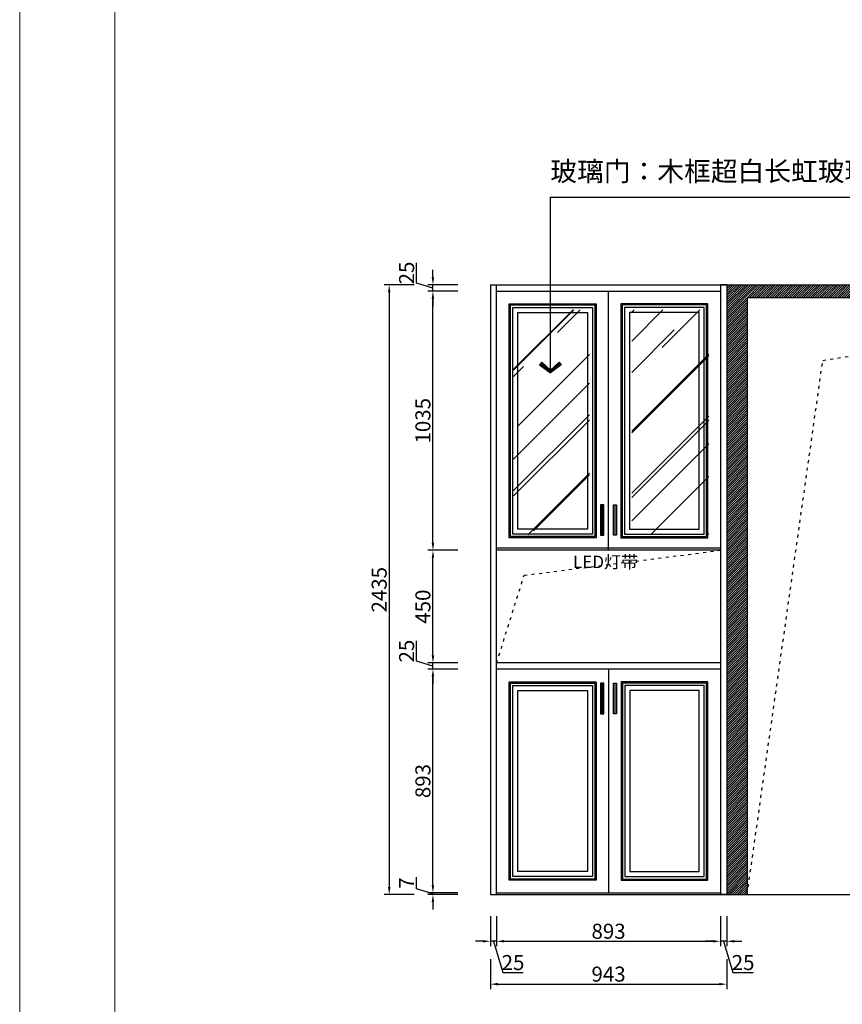
# Model space of a CAD drawing. Units: millimetres. Extents: x 218106 to 317865, y -1223253 to -1201234.
# Drawn here: x 305190 to 308474, y -1221137 to -1217205 of the extents above; entities that cross this region are included whole.
import ezdxf
from ezdxf.xclip import XClip

# ---------------------------------------------------------------- set-up
doc = ezdxf.new("R2010")
doc.units = ezdxf.units.MM
doc.header["$XCLIPFRAME"] = 2
doc.header["$PDMODE"] = 35
doc.linetypes.add('0', pattern=[30, 12, -18])
doc.linetypes.add('HIDDEN', pattern=[0.375, 0.25, -0.125])
doc.layers.add('1平面布置图', color=2, linetype='Continuous')
doc.layers.add('活动家具', color=51, linetype='Continuous')
doc.layers.add('墙面标注', color=7, linetype='Continuous', lineweight=18)
doc.styles.add('DIM_FONT', font='txt', dxfattribs={"width": 0.8})
doc.styles.get("Standard").update_dxf_attribs({"font": 'arial.ttf'})
doc.styles.add('XZC', font='SIMPLEX.SHX', dxfattribs={"width": 0.7, "bigfont": 'hztxt.shx'})
doc.styles.add('标注2', font='txt', dxfattribs={"height": 95})
doc.linetypes.add('LED_LINE', pattern='A,12.7,-5.08,["LED",XZC,S=2.54,R=0,X=-2.54,Y=-1.27],-6.35', length=24.13)
doc.dimstyles.new('家具标注', dxfattribs={"dimscale": 20, "dimtxt": 3, "dimasz": 1.5, "dimexe": 1, "dimexo": 2, "dimgap": 0.5, "dimtad": 1, "dimdec": 0, "dimzin": 0, "dimdsep": 46, "dimtxsty": 'DIM_FONT', "dimcen": 0.09, "dimclrd": 8, "dimclre": 8, "dimclrt": 2, "dimadec": 0, "dimazin": 0, "dimtfac": 1, "dimtdec": 0, "dimtmove": 1, "dimatfit": 3, "dimldrblk": 'A', "dimfxl": 2, "dimfxlon": 1, "dimtolj": 1, "dimtzin": 0, "dimlwd": -1, "dimlwe": -1, "dimarcsym": 0})

# ---------------------------------------------------------------- blocks, each defined once
blk = doc.blocks.new('984651521')
at = {"layer": '墙面标注', "color": 7}
for points in [[(156707.8, -1083062), (156707.8, -1092024.6), (169382.2, -1092024.6), (169382.2, -1083062)], [(157087.6, -1083213.9), (169230.3, -1083213.9), (169230.3, -1091872.7), (157087.6, -1091872.7)]]:
    blk.add_lwpolyline(points, close=True, dxfattribs=at)
blk = doc.blocks.new('YZ')
at = {"color": 4, "linetype": 'HIDDEN'}
blk.add_lwpolyline([(317.5, -152.4), (317.5, -431.8), (304.8, -469.9), (254, -469.9), (241.3, -431.8), (228.6, -482.6), (190.5, -495.3), (76.2, -508), (-76.2, -508), (-190.5, -495.3), (-228.6, -482.6), (-241.3, -431.8), (-254, -469.9), (-304.8, -469.9), (-317.5, -431.8), (-317.5, -152.4), (-266.7, -50.8), (-228.6, -50.8), (-228.6, -25.4), (-190.5, -12.7), (-101.6, 0), (101.6, 0), (190.5, -12.7), (228.6, -25.4), (228.6, -50.8), (266.7, -50.8)], close=True, dxfattribs=at)
at = {"color": 4, "linetype": 'HIDDEN', "elevation": 0}
for points in [[(-228.6, -63.5), (-190.5, -50.8), (-101.6, -38.1), (101.6, -38.1), (190.5, -50.8), (228.6, -63.5)], [(241.3, -431.8), (241.3, -152.4), (228.6, -76.2), (177.8, -101.6), (114.3, -88.9), (-114.3, -88.9), (-165.1, -101.6), (-228.6, -76.2), (-241.3, -152.4), (-241.3, -431.8)], [(-228.6, -76.2), (-228.6, -50.8)], [(228.6, -50.8), (228.6, -76.2)], [(-241.3, -228.6), (-215.9, -127), (-165.1, -101.6)], [(241.3, -228.6), (215.9, -127), (177.8, -101.6)]]:
    blk.add_lwpolyline(points, dxfattribs=at)
at = {"color": 4, "linetype": 'HIDDEN'}
blk.add_wipeout([(266.7, -50.8), (317.5, -152.4), (317.5, -431.8), (304.8, -469.9), (254, -469.9), (241.3, -431.8), (228.6, -482.6), (190.5, -495.3), (76.2, -508), (-76.2, -508), (-190.5, -495.3), (-228.6, -482.6), (-241.3, -431.8), (-254, -469.9), (-304.8, -469.9), (-317.5, -431.8), (-317.5, -152.4), (-266.7, -50.8), (-228.6, -50.8), (-228.6, -25.4), (-190.5, -12.7), (-101.6, 0), (101.6, 0), (190.5, -12.7), (228.6, -25.4), (228.6, -50.8)], dxfattribs=at)
blk = doc.blocks.new('A$C4A8B782B')
at = {"color": 130, "linetype": 'Continuous', "rotation": 180}
blk.add_blockref('YZ', (-1.5, -1487.5), dxfattribs=at)
at = {"color": 4, "linetype": 'ByBlock'}
blk.add_lwpolyline([(-319, -1335.1), (-319.1, -1055.7), (-306.4, -1017.6), (-255.6, -1017.6), (-242.9, -1055.7), (-230.2, -1004.9), (-192.1, -992.2), (-77.8, -979.5), (74.6, -979.5), (188.9, -992.2), (227, -1004.9), (239.7, -1055.7), (252.4, -1017.6), (303.2, -1017.6), (315.9, -1055.7), (316, -1335.1), (265.2, -1436.7), (227.1, -1436.7), (227.1, -1462.1), (189, -1474.8), (100.1, -1487.5), (-103.1, -1487.5), (-192, -1474.8), (-230.1, -1462.1), (-230.1, -1436.7), (-268.2, -1436.7)], close=True, dxfattribs=at)
at = {"color": 1, "linetype": 'Continuous', "rotation": 180}
blk.add_blockref('YZ', (-1.5, -1487.5), dxfattribs=at)
at = {"color": 1, "linetype": 'ByBlock'}
blk.add_lwpolyline([(-319, -1335.1), (-319.1, -1055.7), (-306.4, -1017.6), (-255.6, -1017.6), (-242.9, -1055.7), (-230.2, -1004.9), (-192.1, -992.2), (-77.8, -979.5), (74.6, -979.5), (188.9, -992.2), (227, -1004.9), (239.7, -1055.7), (252.4, -1017.6), (303.2, -1017.6), (315.9, -1055.7), (316, -1335.1), (265.2, -1436.7), (227.1, -1436.7), (227.1, -1462.1), (189, -1474.8), (100.1, -1487.5), (-103.1, -1487.5), (-192, -1474.8), (-230.1, -1462.1), (-230.1, -1436.7), (-268.2, -1436.7)], close=True, dxfattribs=at)
blk = doc.blocks.new('F-21')
at = {"color": 0, "linetype": 'Continuous', "rotation": 323.9999999939887}
blk.add_blockref('A$C4A8B782B', (0, 0), dxfattribs=at)
at = {"color": 0, "linetype": 'Continuous', "rotation": 287.9999999897193}
blk.add_blockref('A$C4A8B782B', (0, 0), dxfattribs=at)
at = {"color": 0, "linetype": 'Continuous', "rotation": 252.0000000102807}
blk.add_blockref('A$C4A8B782B', (0, 0), dxfattribs=at)
at = {"color": 0, "linetype": 'Continuous', "rotation": 216.0000000060113}
blk.add_blockref('A$C4A8B782B', (0, 0), dxfattribs=at)
at = {"color": 0, "linetype": 'Continuous', "rotation": 180}
blk.add_blockref('A$C4A8B782B', (0, 0), dxfattribs=at)
at = {"color": 0, "linetype": 'Continuous', "rotation": 143.9999999939887}
blk.add_blockref('A$C4A8B782B', (0, 0), dxfattribs=at)
at = {"color": 0, "linetype": 'Continuous', "rotation": 107.9999999897193}
blk.add_blockref('A$C4A8B782B', (0, 0), dxfattribs=at)
at = {"color": 0, "linetype": 'Continuous', "rotation": 72.00000001028067}
blk.add_blockref('A$C4A8B782B', (0, 0), dxfattribs=at)
at = {"color": 0, "linetype": 'Continuous', "rotation": 36.00000000601129}
blk.add_blockref('A$C4A8B782B', (0, 0), dxfattribs=at)
at = {"color": 0, "linetype": 'Continuous'}
blk.add_blockref('A$C4A8B782B', (0, 0), dxfattribs=at)
blk = doc.blocks.new('A$C108010AC')
at = {"layer": '活动家具', "linetype": 'Continuous'}
blk.add_blockref('F-21', (1734.1, 1734.1), dxfattribs=at)
at = {"color": 8}
blk.add_circle((1734.1, 1734.1), 1734.1, dxfattribs=at)
blk = doc.blocks.new('9874654515121')
for p, q in [((222858.3, -1208663.2), (222858.3, -1220905.2)), ((223098.3, -1208903.2), (223098.3, -1216573.2))]:
    blk.add_line(p, q)
at = {"color": 8, "rotation": 180}
blk.add_blockref('A$C108010AC', (226833.7, -1212619.2), dxfattribs=at)
blk = doc.blocks.new('*D87')
at = {"color": 8, "transparency": 16777216}
for p, q in [((307069.2, -1220785.5), (307069.2, -1220905.5)), ((307094.2, -1220785.5), (307094.2, -1220905.5)), ((307039.2, -1220885.5), (307009.2, -1220885.5)), ((307094.2, -1220885.5), (307069.2, -1220885.5)), ((307094.2, -1220885.5), (307069.2, -1220885.5)), ((307081.7, -1220885.5), (307119.2, -1221010.5)), ((307124.2, -1220885.5), (307154.2, -1220885.5)), ((307119.2, -1221010.5), (307200.1, -1221010.5))]:
    blk.add_line(p, q, dxfattribs=at)
for points in [[(307039.2, -1220880.5), (307039.2, -1220890.5), (307069.2, -1220885.5)], [(307124.2, -1220880.5), (307124.2, -1220890.5), (307094.2, -1220885.5)]]:
    blk.add_solid(points, dxfattribs=at)
at = {"layer": 'Defpoints', "color": 0, "transparency": 16777216}
for p in [(307069.2, -1220699.1), (307094.2, -1220699.1), (307069.2, -1220885.5)]:
    blk.add_point(p, dxfattribs=at)
at = {"color": 2, "transparency": 16777216, "insert": (307159.6, -1220970.5), "char_height": 60, "attachment_point": 5, "style": 'DIM_FONT'}
blk.add_mtext('\\A1;25', dxfattribs=at)
blk = doc.blocks.new('A')
for p, q in [((-1.44, 1.15), (-1.09, 1.44)), ((-1.09, 1.44), (0, 0)), ((-0.37, 0), (-2.13, 0)), ((-1.44, 1.15), (-0.37, 0)), ((-1.44, -1.15), (-0.37, 0)), ((-1.09, -1.44), (0, 0)), ((-1.44, -1.15), (-1.09, -1.44))]:
    blk.add_line(p, q)
for points in [[(-1.44, 1.15), (-1.09, 1.44), (-0.37, 0), (0, 0)], [(-1.44, -1.15), (-1.09, -1.44), (-0.37, 0), (0, 0)]]:
    blk.add_solid(points)
blk = doc.blocks.new('*D88')
at = {"color": 8, "transparency": 16777216}
for p, q in [((307094.2, -1220785.5), (307094.2, -1220905.5)), ((307987.7, -1220785.5), (307987.7, -1220905.5)), ((307124.2, -1220885.5), (307957.7, -1220885.5))]:
    blk.add_line(p, q, dxfattribs=at)
for points in [[(307124.2, -1220880.5), (307124.2, -1220890.5), (307094.2, -1220885.5)], [(307957.7, -1220880.5), (307957.7, -1220890.5), (307987.7, -1220885.5)]]:
    blk.add_solid(points, dxfattribs=at)
at = {"layer": 'Defpoints', "color": 0, "transparency": 16777216}
for p in [(307094.2, -1220699.1), (307987.7, -1220699.1), (307987.7, -1220885.5)]:
    blk.add_point(p, dxfattribs=at)
at = {"color": 2, "transparency": 16777216, "insert": (307541, -1220845.5), "char_height": 60, "attachment_point": 5, "style": 'DIM_FONT'}
blk.add_mtext('\\A1;893', dxfattribs=at)
blk = doc.blocks.new('*D89')
at = {"color": 8, "transparency": 16777216}
for p, q in [((307987.7, -1220785.5), (307987.7, -1220905.5)), ((308012.7, -1220785.5), (308012.7, -1220905.5)), ((307957.7, -1220885.5), (307927.7, -1220885.5)), ((308012.7, -1220885.5), (307987.7, -1220885.5)), ((308012.7, -1220885.5), (307987.7, -1220885.5)), ((308000.2, -1220885.5), (308037.7, -1221010.5)), ((308042.7, -1220885.5), (308072.7, -1220885.5)), ((308037.7, -1221010.5), (308118.6, -1221010.5))]:
    blk.add_line(p, q, dxfattribs=at)
for points in [[(307957.7, -1220880.5), (307957.7, -1220890.5), (307987.7, -1220885.5)], [(308042.7, -1220880.5), (308042.7, -1220890.5), (308012.7, -1220885.5)]]:
    blk.add_solid(points, dxfattribs=at)
at = {"layer": 'Defpoints', "color": 0, "transparency": 16777216}
for p in [(307987.7, -1220699.1), (308012.7, -1220699.1), (307987.7, -1220885.5)]:
    blk.add_point(p, dxfattribs=at)
at = {"color": 2, "transparency": 16777216, "insert": (308078.1, -1220970.5), "char_height": 60, "attachment_point": 5, "style": 'DIM_FONT'}
blk.add_mtext('\\A1;25', dxfattribs=at)
blk = doc.blocks.new('*D90')
at = {"color": 8, "transparency": 16777216}
for p, q in [((307069.2, -1220956.7), (307069.2, -1221076.7)), ((308012.7, -1220956.7), (308012.7, -1221076.7)), ((307099.2, -1221056.7), (307982.7, -1221056.7))]:
    blk.add_line(p, q, dxfattribs=at)
for points in [[(307099.2, -1221051.7), (307099.2, -1221061.7), (307069.2, -1221056.7)], [(307982.7, -1221051.7), (307982.7, -1221061.7), (308012.7, -1221056.7)]]:
    blk.add_solid(points, dxfattribs=at)
at = {"layer": 'Defpoints', "color": 0, "transparency": 16777216}
for p in [(307069.2, -1220699.1), (308012.7, -1220699.1), (308012.7, -1221056.7)]:
    blk.add_point(p, dxfattribs=at)
at = {"color": 2, "transparency": 16777216, "insert": (307541, -1221016.7), "char_height": 60, "attachment_point": 5, "style": 'DIM_FONT'}
blk.add_mtext('\\A1;943', dxfattribs=at)
blk = doc.blocks.new('*D91')
at = {"color": 8, "transparency": 16777216}
for p, q in [((306774.8, -1220676.1), (306774.8, -1220630.1)), ((306839.8, -1220662.1), (306839.8, -1220632.1)), ((306839.8, -1220695.6), (306774.8, -1220676.1)), ((306939.8, -1220692.1), (306819.8, -1220692.1)), ((306939.8, -1220699.1), (306819.8, -1220699.1)), ((306839.8, -1220692.1), (306839.8, -1220699.1)), ((306839.8, -1220692.1), (306839.8, -1220699.1)), ((306839.8, -1220729.1), (306839.8, -1220759.1))]:
    blk.add_line(p, q, dxfattribs=at)
for points in [[(306834.8, -1220662.1), (306844.8, -1220662.1), (306839.8, -1220692.1)], [(306834.8, -1220729.1), (306844.8, -1220729.1), (306839.8, -1220699.1)]]:
    blk.add_solid(points, dxfattribs=at)
at = {"layer": 'Defpoints', "color": 0, "transparency": 16777216}
for p in [(306839.8, -1220699.1), (307069.2, -1220699.1), (307094.2, -1220692.1)]:
    blk.add_point(p, dxfattribs=at)
at = {"color": 2, "transparency": 16777216, "insert": (306734.8, -1220653.1), "char_height": 60, "attachment_point": 5, "rotation": 90, "style": 'DIM_FONT'}
blk.add_mtext('\\A1;7', dxfattribs=at)
blk = doc.blocks.new('*D92')
at = {"color": 8, "transparency": 16777216}
for p, q in [((306939.8, -1219799.1), (306819.8, -1219799.1)), ((306839.8, -1220662.1), (306839.8, -1219829.1)), ((306939.8, -1220692.1), (306819.8, -1220692.1))]:
    blk.add_line(p, q, dxfattribs=at)
for points in [[(306834.8, -1219829.1), (306844.8, -1219829.1), (306839.8, -1219799.1)], [(306834.8, -1220662.1), (306844.8, -1220662.1), (306839.8, -1220692.1)]]:
    blk.add_solid(points, dxfattribs=at)
at = {"layer": 'Defpoints', "color": 0, "transparency": 16777216}
for p in [(306839.8, -1219799.1), (307094.2, -1219799.1), (307094.2, -1220692.1)]:
    blk.add_point(p, dxfattribs=at)
at = {"color": 2, "transparency": 16777216, "insert": (306799.8, -1220245.6), "char_height": 60, "attachment_point": 5, "rotation": 90, "style": 'DIM_FONT'}
blk.add_mtext('\\A1;893', dxfattribs=at)
blk = doc.blocks.new('*D93')
at = {"color": 8, "transparency": 16777216}
for p, q in [((306774.8, -1219767.1), (306774.8, -1219686.2)), ((306839.8, -1219744.1), (306839.8, -1219714.1)), ((306839.8, -1219786.6), (306774.8, -1219767.1)), ((306939.8, -1219774.1), (306819.8, -1219774.1)), ((306839.8, -1219799.1), (306839.8, -1219774.1)), ((306839.8, -1219799.1), (306839.8, -1219774.1)), ((306939.8, -1219799.1), (306819.8, -1219799.1)), ((306839.8, -1219829.1), (306839.8, -1219859.1))]:
    blk.add_line(p, q, dxfattribs=at)
for points in [[(306834.8, -1219744.1), (306844.8, -1219744.1), (306839.8, -1219774.1)], [(306834.8, -1219829.1), (306844.8, -1219829.1), (306839.8, -1219799.1)]]:
    blk.add_solid(points, dxfattribs=at)
at = {"layer": 'Defpoints', "color": 0, "transparency": 16777216}
for p in [(306839.8, -1219774.1), (307094.2, -1219774.1), (307094.2, -1219799.1)]:
    blk.add_point(p, dxfattribs=at)
at = {"color": 2, "transparency": 16777216, "insert": (306734.8, -1219726.6), "char_height": 60, "attachment_point": 5, "rotation": 90, "style": 'DIM_FONT'}
blk.add_mtext('\\A1;25', dxfattribs=at)
blk = doc.blocks.new('*D94')
at = {"color": 8, "transparency": 16777216}
for p, q in [((306939.8, -1219324.1), (306819.8, -1219324.1)), ((306839.8, -1219744.1), (306839.8, -1219354.1)), ((306939.8, -1219774.1), (306819.8, -1219774.1))]:
    blk.add_line(p, q, dxfattribs=at)
for points in [[(306834.8, -1219354.1), (306844.8, -1219354.1), (306839.8, -1219324.1)], [(306834.8, -1219744.1), (306844.8, -1219744.1), (306839.8, -1219774.1)]]:
    blk.add_solid(points, dxfattribs=at)
at = {"layer": 'Defpoints', "color": 0, "transparency": 16777216}
for p in [(306839.8, -1219324.1), (307094.2, -1219324.1), (307094.2, -1219774.1)]:
    blk.add_point(p, dxfattribs=at)
at = {"color": 2, "transparency": 16777216, "insert": (306799.8, -1219549.1), "char_height": 60, "attachment_point": 5, "rotation": 90, "style": 'DIM_FONT'}
blk.add_mtext('\\A1;450', dxfattribs=at)
blk = doc.blocks.new('*D95')
at = {"color": 8, "transparency": 16777216}
for p, q in [((306939.8, -1218289.1), (306819.8, -1218289.1)), ((306839.8, -1219294.1), (306839.8, -1218319.1)), ((306939.8, -1219324.1), (306819.8, -1219324.1))]:
    blk.add_line(p, q, dxfattribs=at)
for points in [[(306834.8, -1218319.1), (306844.8, -1218319.1), (306839.8, -1218289.1)], [(306834.8, -1219294.1), (306844.8, -1219294.1), (306839.8, -1219324.1)]]:
    blk.add_solid(points, dxfattribs=at)
at = {"layer": 'Defpoints', "color": 0, "transparency": 16777216}
for p in [(306839.8, -1218289.1), (307094.2, -1218289.1), (307094.2, -1219324.1)]:
    blk.add_point(p, dxfattribs=at)
at = {"color": 2, "transparency": 16777216, "insert": (306799.8, -1218806.6), "char_height": 60, "attachment_point": 5, "rotation": 90, "style": 'DIM_FONT'}
blk.add_mtext('\\A1;1035', dxfattribs=at)
blk = doc.blocks.new('*D96')
at = {"color": 8, "transparency": 16777216}
for p, q in [((306774.8, -1218257.1), (306774.8, -1218176.2)), ((306839.8, -1218234.1), (306839.8, -1218204.1)), ((306839.8, -1218276.6), (306774.8, -1218257.1)), ((306939.8, -1218264.1), (306819.8, -1218264.1)), ((306939.8, -1218289.1), (306819.8, -1218289.1)), ((306839.8, -1218289.1), (306839.8, -1218264.1)), ((306839.8, -1218289.1), (306839.8, -1218264.1)), ((306839.8, -1218319.1), (306839.8, -1218349.1))]:
    blk.add_line(p, q, dxfattribs=at)
for points in [[(306834.8, -1218234.1), (306844.8, -1218234.1), (306839.8, -1218264.1)], [(306834.8, -1218319.1), (306844.8, -1218319.1), (306839.8, -1218289.1)]]:
    blk.add_solid(points, dxfattribs=at)
at = {"layer": 'Defpoints', "color": 0, "transparency": 16777216}
for p in [(306839.8, -1218264.1), (307069.2, -1218264.1), (307094.2, -1218289.1)]:
    blk.add_point(p, dxfattribs=at)
at = {"color": 2, "transparency": 16777216, "insert": (306734.8, -1218216.6), "char_height": 60, "attachment_point": 5, "rotation": 90, "style": 'DIM_FONT'}
blk.add_mtext('\\A1;25', dxfattribs=at)
blk = doc.blocks.new('*D97')
at = {"color": 8, "transparency": 16777216}
for p, q in [((306765.3, -1218264.1), (306645.3, -1218264.1)), ((306665.3, -1218294.1), (306665.3, -1220669.1)), ((306765.3, -1220699.1), (306645.3, -1220699.1))]:
    blk.add_line(p, q, dxfattribs=at)
for points in [[(306660.3, -1218294.1), (306670.3, -1218294.1), (306665.3, -1218264.1)], [(306660.3, -1220669.1), (306670.3, -1220669.1), (306665.3, -1220699.1)]]:
    blk.add_solid(points, dxfattribs=at)
at = {"layer": 'Defpoints', "color": 0, "transparency": 16777216}
for p in [(307069.2, -1218264.1), (306665.3, -1220699.1), (307069.2, -1220699.1)]:
    blk.add_point(p, dxfattribs=at)
at = {"color": 2, "transparency": 16777216, "insert": (306625.3, -1219481.6), "char_height": 60, "attachment_point": 5, "rotation": 90, "style": 'DIM_FONT'}
blk.add_mtext('\\A1;2435', dxfattribs=at)

msp = doc.modelspace()

# ---------------------------------------------------------------- hatches: boundary and pattern name
h = msp.add_hatch()
h.set_pattern_fill('ANSI31', color=250, scale=2)
h.set_pattern_definition([(45, (0, -475.2234), (-4.49012806, 4.49012806), [])])
h.paths.add_polyline_path([(309941.7, -1220699.1), (310030.7, -1220699.1), (310030.7, -1218264.1), (308012.7, -1218264.1), (308012.7, -1220699.1), (308094.2, -1220699.1), (308094.2, -1218314.1), (309941.7, -1218314.1)])
at = {"linetype": 'ByBlock'}
h = msp.add_hatch(dxfattribs=at)
h.set_pattern_fill('AR-RROOF', color=250, scale=10, angle=45, style=0)
h.set_pattern_definition([(45, (612152.9, -1092496.44), (215.52615, 574.7364), [3810, -508, 1270, -254]), (45, (612301.96, -1092167.77), (-418.47994, 59.2697), [762, -83.82, 1524, -190.5]), (45, (612090.03, -1092253.98), (813.611205, 1054.28207), [2032, -355.6, 1016, -254])])
h.paths.add_polyline_path([(307465, -1218363.6), (307162.1, -1218363.6), (307162.1, -1219261.8), (307465, -1219261.8)])
h.paths.add_polyline_path([(307940.8, -1218363.6), (307633.4, -1218363.6), (307633.4, -1219261.8), (307940.8, -1219261.8)])
h.paths.add_polyline_path([(310405, -1218363.6), (310102.1, -1218363.6), (310102.1, -1219261.8), (310405, -1219261.8)])
h.paths.add_polyline_path([(310880.8, -1218363.6), (310573.4, -1218363.6), (310573.4, -1219261.8), (310880.8, -1219261.8)])

# ---------------------------------------------------------------- linework, layer by layer
for p, q in [((307069.2, -1218264.1), (307069.2, -1220699.1)), ((307069.2, -1218264.1), (310969.2, -1218264.1)), ((308012.7, -1218264.1), (308012.7, -1220699.1)), ((308094.2, -1218314.1), (309941.7, -1218314.1)), ((308094.2, -1218314.1), (308094.2, -1220699.1)), ((307069.2, -1220699.1), (308094.2, -1220699.1)), ((308094.2, -1220699.1), (310969.2, -1220699.1))]:
    msp.add_line(p, q)
at = {"color": 136, "linetype": 'ByBlock'}
for p, q in [((307094.2, -1220699.1), (307094.2, -1218264.1)), ((307094.2, -1218289.1), (307987.7, -1218289.1)), ((307541, -1219324.1), (307541, -1218289.1)), ((307987.7, -1218264.1), (307987.7, -1220699.1)), ((307987.7, -1219324.1), (307094.2, -1219324.1)), ((307987.7, -1219774.1), (307094.2, -1219774.1)), ((307987.7, -1219799.1), (307094.2, -1219799.1)), ((307541, -1219799.1), (307541, -1220692.1)), ((307094.2, -1220692.1), (307987.7, -1220692.1))]:
    msp.add_line(p, q, dxfattribs=at)
at = {"color": 144, "linetype": 'ByBlock'}
for p, q in [((307521.6, -1219141.8), (307508.7, -1219141.8)), ((307508.7, -1219141.8), (307508.7, -1219264)), ((307509.7, -1219141.8), (307509.7, -1219264)), ((307511.7, -1219141.8), (307511.7, -1219264)), ((307518.6, -1219264), (307518.6, -1219141.8)), ((307520.6, -1219264), (307520.6, -1219141.8)), ((307521.6, -1219264), (307521.6, -1219141.8)), ((307560.3, -1219141.8), (307573.2, -1219141.8)), ((307560.3, -1219264), (307560.3, -1219141.8)), ((307561.3, -1219264), (307561.3, -1219141.8)), ((307563.3, -1219264), (307563.3, -1219141.8)), ((307570.2, -1219141.8), (307570.2, -1219264)), ((307572.2, -1219141.8), (307572.2, -1219264)), ((307573.2, -1219141.8), (307573.2, -1219264)), ((307508.7, -1219264), (307521.6, -1219264)), ((307573.2, -1219264), (307560.3, -1219264)), ((307521.6, -1219854.4), (307508.7, -1219854.4)), ((307508.7, -1219854.4), (307508.7, -1219976.5)), ((307509.7, -1219854.4), (307509.7, -1219976.5)), ((307511.7, -1219854.4), (307511.7, -1219976.5)), ((307518.6, -1219976.5), (307518.6, -1219854.4)), ((307520.6, -1219976.5), (307520.6, -1219854.4)), ((307521.6, -1219976.5), (307521.6, -1219854.4)), ((307560.3, -1219854.4), (307573.2, -1219854.4)), ((307560.3, -1219976.5), (307560.3, -1219854.4)), ((307561.3, -1219976.5), (307561.3, -1219854.4)), ((307563.3, -1219976.5), (307563.3, -1219854.4)), ((307570.2, -1219854.4), (307570.2, -1219976.5)), ((307572.2, -1219854.4), (307572.2, -1219976.5)), ((307573.2, -1219854.4), (307573.2, -1219976.5)), ((307508.7, -1219976.5), (307521.6, -1219976.5)), ((307573.2, -1219976.5), (307560.3, -1219976.5))]:
    msp.add_line(p, q, dxfattribs=at)
at = {"color": 136, "linetype": 'ByBlock'}
for points in [[(307144.1, -1218339.1), (307491.7, -1218339.1), (307491.7, -1219274.1), (307144.1, -1219274.1)], [(307937.3, -1218339.1), (307590.2, -1218339.1), (307590.2, -1219274.1), (307937.3, -1219274.1)], [(307149.1, -1218344.1), (307486.7, -1218344.1), (307486.7, -1219269.1), (307149.1, -1219269.1)], [(307159.1, -1218354.1), (307476.7, -1218354.1), (307476.7, -1219259.1), (307159.1, -1219259.1)], [(307179.1, -1218374.1), (307456.7, -1218374.1), (307456.7, -1219239.1), (307179.1, -1219239.1)], [(307932.3, -1218344.1), (307595.2, -1218344.1), (307595.2, -1219269.1), (307932.3, -1219269.1)], [(307922.3, -1218354.1), (307605.2, -1218354.1), (307605.2, -1219259.1), (307922.3, -1219259.1)], [(307902.3, -1218374.1), (307625.2, -1218374.1), (307625.2, -1219239.1), (307902.3, -1219239.1)], [(307144.1, -1219849.2), (307491.7, -1219849.2), (307491.7, -1220641.8), (307144.1, -1220641.8)], [(307149.1, -1219854.2), (307486.7, -1219854.2), (307486.7, -1220636.8), (307149.1, -1220636.8)], [(307159.1, -1219864.2), (307476.7, -1219864.2), (307476.7, -1220626.8), (307159.1, -1220626.8)], [(307937.3, -1219849.2), (307591.2, -1219849.2), (307591.2, -1220641.8), (307937.3, -1220641.8)], [(307932.3, -1219854.2), (307596.2, -1219854.2), (307596.2, -1220636.8), (307932.3, -1220636.8)], [(307922.3, -1219864.2), (307606.2, -1219864.2), (307606.2, -1220626.8), (307922.3, -1220626.8)], [(307179.1, -1219884.2), (307456.7, -1219884.2), (307456.7, -1220606.8), (307179.1, -1220606.8)], [(307902.3, -1219884.2), (307626.2, -1219884.2), (307626.2, -1220606.8), (307902.3, -1220606.8)]]:
    msp.add_lwpolyline(points, close=True, dxfattribs=at)
at = {"color": 250, "linetype": '0'}
for points in [[(308094.2, -1220699.1), (308396.3, -1218565.9), (309941.7, -1218314.1)], [(307094.2, -1219774.1), (307203.9, -1219423.9), (307987.7, -1219324.1)]]:
    msp.add_lwpolyline(points, dxfattribs=at)
at = {"color": 1, "linetype": 'LED_LINE'}
msp.add_lwpolyline([(307094.2, -1219324.1), (307094.2, -1219314.1), (307987.7, -1219314.1), (307987.7, -1219324.1)], dxfattribs=at)
at = {"layer": '1平面布置图', "color": 144, "ltscale": 0.5}
for p, q in [((308012.7, -1218264.1), (307987.7, -1218264.1)), ((308012.7, -1220699.1), (307987.7, -1220699.1))]:
    msp.add_line(p, q, dxfattribs=at)

# ---------------------------------------------------------------- block references
msp.add_blockref('984651521', (148482.3, -131228.1))

# ---------------------------------------------------------------- texts
at = {"color": 7, "insert": (307308.4, -1217640.7), "char_height": 78.286, "width": 1539.783, "attachment_point": 1, "style": '标注2'}
msp.add_mtext('\\P玻璃门：木框超白长虹玻璃', dxfattribs=at)
at = {"color": 1, "insert": (307398.8, -1219345.3), "char_height": 50, "attachment_point": 1}
msp.add_mtext_dynamic_manual_height_columns('LED{\\fSimSun|b0|i0|c134|p2;灯带}', width=281.977, gutter_width=12.5, heights=[0], dxfattribs=at)

# ---------------------------------------------------------------- dimensions: what is measured, and where the dimension line sits
for base, p1, p2, picture, middle in [((306839.8, -1218264.1), (307094.2, -1218289.1), (307069.2, -1218264.1), '*D96', (306734.8, -1218247.1)), ((306665.3, -1220699.1), (307069.2, -1218264.1), (307069.2, -1220699.1), '*D97', (306625.3, -1219481.6)), ((306839.8, -1218289.1), (307094.2, -1219324.1), (307094.2, -1218289.1), '*D95', (306799.8, -1218806.6)), ((306839.8, -1219324.1), (307094.2, -1219774.1), (307094.2, -1219324.1), '*D94', (306799.8, -1219549.1)), ((306839.8, -1219774.1), (307094.2, -1219799.1), (307094.2, -1219774.1), '*D93', (306734.8, -1219757.1)), ((306839.8, -1219799.1), (307094.2, -1220692.1), (307094.2, -1219799.1), '*D92', (306799.8, -1220245.6)), ((306839.8, -1220699.1), (307094.2, -1220692.1), (307069.2, -1220699.1), '*D91', (306734.8, -1220666.1))]:
    dim = msp.add_linear_dim(base=base, p1=p1, p2=p2, angle=270, dimstyle='家具标注', override={"dimfxl": 5, "dimarcsym": 1})
    dim.commit()
    dim.dimension.update_dxf_attribs({"geometry": picture, "text_midpoint": middle})
for base, p1, p2, picture, middle in [((307069.2, -1220885.5), (307094.2, -1220699.1), (307069.2, -1220699.1), '*D87', (307129.2, -1220970.5)), ((308012.7043307, -1221056.7341387), (307069.2043307, -1220699.0720162), (308012.7043307, -1220699.0720162), '*D90', (307540.9543307, -1221016.7341387)), ((307987.7043307, -1220885.4709339), (307094.2043307, -1220699.0720162), (307987.7043307, -1220699.0720162), '*D88', (307540.9543307, -1220845.4709339)), ((307987.7, -1220885.5), (308012.7, -1220699.1), (307987.7, -1220699.1), '*D89', (308047.7, -1220970.5))]:
    dim = msp.add_linear_dim(base=base, p1=p1, p2=p2, dimstyle='家具标注', override={"dimfxl": 5, "dimarcsym": 1})
    dim.commit()
    dim.dimension.update_dxf_attribs({"geometry": picture, "text_midpoint": middle})

# ---------------------------------------------------------------- leaders
msp.add_leader([(307309.1, -1218615.4), (307309.1, -1217914.3), (308662.3, -1217914.3)], dimstyle='家具标注', override={"dimgap": 0.5, "dimtad": 0, "dimfxl": 5, "dimarcsym": 1})

# ---------------------------------------------------------------- next in the draw order: block references
ref = msp.add_blockref('9874654515121', (83970.9, -4017.6))
XClip(ref).set_block_clipping_path([(222390.756069019, -1213000.805125114), (227678.8615715498, -1211216.1473219099)])

doc.saveas('drawing.dxf')
